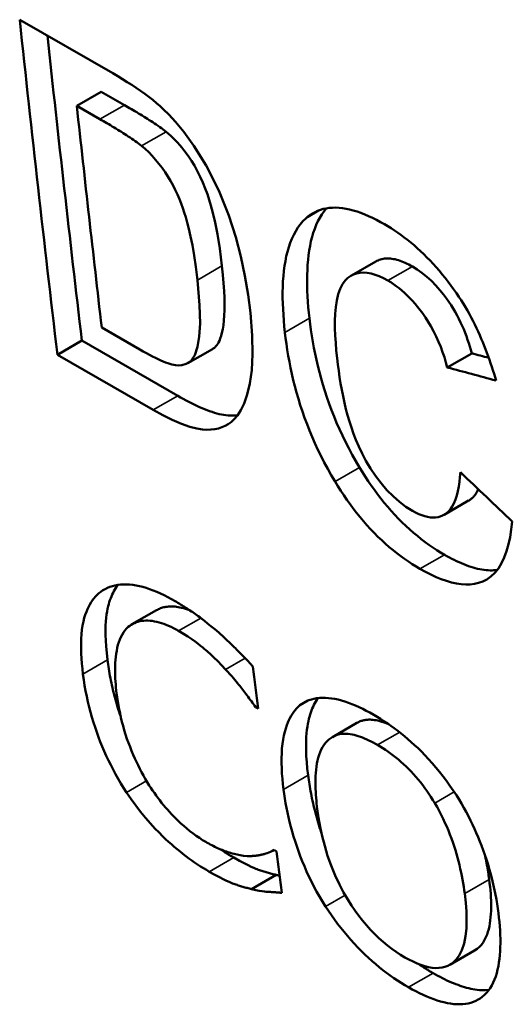
# Model space of a CAD drawing. Units: millimetres. Extents: x 202 to 632, y 65 to 552.
# Drawn here: x 224 to 227, y 94 to 100 of the extents above; entities that cross this region are included whole.
import ezdxf

# ---------------------------------------------------------------- set-up
doc = ezdxf.new("R2010")
doc.units = ezdxf.units.MM
doc.layers.add('Visible (ISO)', color=7, linetype='Continuous', lineweight=50)
doc.layers.add('Visible Narrow (ISO)', color=7, linetype='Continuous', lineweight=35)

msp = doc.modelspace()

# ---------------------------------------------------------------- linework, layer by layer
at = {"layer": 'Visible (ISO)'}
for p, q in [((224.0652, 100.1195), (224.607, 99.8075)), ((224.3977, 99.6179), (224.5401, 99.6999)), ((224.6745, 99.6225), (224.5401, 99.6999)), ((224.5321, 99.5405), (224.3977, 99.6179)), ((225.9957, 98.6296), (226.1381, 98.7116)), ((224.5427, 98.3273), (224.7653, 98.1991)), ((224.2844, 98.1691), (224.4269, 98.2512)), ((224.9855, 97.9296), (224.4269, 98.2512)), ((225.0446, 98.1202), (225.1871, 98.2022)), ((224.8429, 97.8475), (224.2844, 98.1691)), ((226.5542, 98.0951), (226.6967, 98.1771)), ((226.5361, 97.2373), (226.6786, 97.3194)), ((224.7182, 96.5995), (224.8609, 96.6817)), ((225.6965, 96.1288), (225.7423, 96.1553)), ((225.4384, 96.1181), (225.4513, 96.1255)), ((225.4533, 96.1095), (225.4384, 96.1181)), ((225.8854, 95.9435), (226.0281, 96.0257)), ((225.5457, 95.2855), (225.5462, 95.2858)), ((225.5462, 95.2858), (225.5599, 95.2779)), ((225.415, 95.0584), (225.5579, 95.1407)), ((226.5698, 94.618), (226.7126, 94.7002))]:
    msp.add_line(p, q, dxfattribs=at)
at = {"layer": 'Visible (ISO)', "flags": 128}
for points in [[(224.607, 99.8075), (224.6357, 99.7907), (224.6638, 99.7738), (224.6913, 99.7567), (224.7181, 99.7396), (224.7441, 99.7223), (224.7694, 99.7049), (224.7938, 99.6873), (224.8174, 99.6697), (224.8401, 99.652), (224.8619, 99.6341), (224.8826, 99.6162), (224.9032, 99.5974), (224.9328, 99.5681), (224.9725, 99.5248), (225.0201, 99.4666), (225.0784, 99.386), (225.15, 99.2705), (225.2238, 99.1243), (225.282, 98.98), (225.3231, 98.8542), (225.3527, 98.7407), (225.3762, 98.628), (225.3944, 98.5178), (225.408, 98.4122)], [(224.9171, 99.4671), (224.9087, 99.4739), (224.8998, 99.4807), (224.8904, 99.4877), (224.8806, 99.4947), (224.8705, 99.5018), (224.8603, 99.5087), (224.85, 99.5156), (224.8398, 99.5224), (224.8296, 99.529), (224.8197, 99.5353), (224.8096, 99.5417), (224.7993, 99.5482), (224.7889, 99.5546), (224.7785, 99.561), (224.7679, 99.5675), (224.7573, 99.5739), (224.7467, 99.5802), (224.7361, 99.5865), (224.7256, 99.5928), (224.7151, 99.5989), (224.7047, 99.605), (224.6945, 99.611), (224.6844, 99.6168), (224.6745, 99.6225)], [(224.7747, 99.3851), (224.7663, 99.3919), (224.7574, 99.3987), (224.748, 99.4057), (224.7382, 99.4127), (224.7281, 99.4197), (224.7179, 99.4267), (224.7076, 99.4336), (224.6974, 99.4404), (224.6872, 99.4469), (224.6773, 99.4533), (224.6672, 99.4597), (224.6569, 99.4661), (224.6465, 99.4726), (224.6361, 99.479), (224.6255, 99.4854), (224.6149, 99.4918), (224.6043, 99.4982), (224.5937, 99.5045), (224.5832, 99.5108), (224.5727, 99.5169), (224.5623, 99.523), (224.5521, 99.529), (224.542, 99.5348), (224.5321, 99.5405)], [(225.2422, 98.686), (225.2294, 98.7867), (225.216, 98.8707), (225.2027, 98.9394), (225.1901, 98.9943), (225.1787, 99.0368), (225.1686, 99.0704), (225.1575, 99.1037), (225.1451, 99.1374), (225.1313, 99.1712), (225.116, 99.2052), (225.0991, 99.2388), (225.082, 99.2697), (225.0653, 99.2971), (225.0494, 99.3211), (225.0347, 99.3417), (225.0215, 99.3592), (225.0092, 99.3745), (224.9967, 99.3893), (224.984, 99.4036), (224.9711, 99.4173), (224.9579, 99.4305), (224.9445, 99.4432), (224.9309, 99.4554), (224.9171, 99.4671)], [(225.0997, 98.6039), (225.0903, 98.6802), (225.0804, 98.7474), (225.0704, 98.8063), (225.0602, 98.8575), (225.0503, 98.9015), (225.0407, 98.9389), (225.0317, 98.9705), (225.0234, 98.997), (225.0146, 99.023), (225.0051, 99.0491), (224.9946, 99.0755), (224.9833, 99.102), (224.971, 99.1284), (224.9578, 99.1547), (224.9434, 99.1809), (224.9281, 99.2067), (224.9116, 99.2322), (224.8942, 99.2571), (224.8758, 99.2813), (224.8567, 99.3045), (224.8369, 99.3266), (224.8167, 99.3473), (224.7959, 99.3668), (224.7747, 99.3851)], [(225.7301, 98.962), (225.7428, 98.9729), (225.756, 98.9829), (225.7699, 98.9918), (225.7844, 98.9998), (225.7995, 99.0067), (225.8153, 99.0126), (225.8318, 99.0174), (225.8489, 99.021), (225.8667, 99.0236), (225.8852, 99.025), (225.9044, 99.0252), (225.924, 99.0242), (225.9441, 99.022), (225.9647, 99.0187), (225.9856, 99.0142), (226.007, 99.0086), (226.0289, 99.0019), (226.051, 98.9942), (226.0734, 98.9855), (226.096, 98.9758), (226.1188, 98.9652), (226.1417, 98.9538), (226.1648, 98.9415), (226.1881, 98.9285)], [(225.7517, 98.3812), (225.7483, 98.4136), (225.7453, 98.4458), (225.7428, 98.4778), (225.7408, 98.5096), (225.7394, 98.5411), (225.7385, 98.5722), (225.7382, 98.6029), (225.7386, 98.6332), (225.7396, 98.6631), (225.7412, 98.6924), (225.7436, 98.7211), (225.7467, 98.7492), (225.7506, 98.7767), (225.7553, 98.8034), (225.7608, 98.8294), (225.7671, 98.8546), (225.7743, 98.8789), (225.7823, 98.9022), (225.7913, 98.9247), (225.8012, 98.9461), (225.812, 98.9666), (225.8239, 98.9859), (225.8367, 99.0042), (225.8505, 99.0213)], [(225.6092, 98.2991), (225.6056, 98.3335), (225.6025, 98.3676), (225.5999, 98.4015), (225.598, 98.4351), (225.5966, 98.4682), (225.5959, 98.501), (225.5958, 98.5333), (225.5965, 98.5651), (225.5979, 98.5963), (225.6001, 98.6269), (225.6031, 98.6568), (225.6069, 98.686), (225.6116, 98.7145), (225.6172, 98.7422), (225.6237, 98.769), (225.6313, 98.795), (225.6398, 98.82), (225.6494, 98.844), (225.6601, 98.8668), (225.6719, 98.8884), (225.6847, 98.9088), (225.6987, 98.9279), (225.7138, 98.9456), (225.7301, 98.962)], [(226.1881, 98.9285), (226.2074, 98.9171), (226.2267, 98.9052), (226.246, 98.8927), (226.2652, 98.8797), (226.2844, 98.8661), (226.3036, 98.852), (226.3227, 98.8372), (226.3418, 98.8219), (226.3608, 98.806), (226.3797, 98.7894), (226.3986, 98.7722), (226.4174, 98.7544), (226.436, 98.736), (226.4544, 98.7171), (226.4725, 98.6978), (226.4904, 98.6779), (226.508, 98.6576), (226.5253, 98.6369), (226.5423, 98.6157), (226.559, 98.5942), (226.5753, 98.5725), (226.5913, 98.5504), (226.6069, 98.5281), (226.6222, 98.5054)], [(226.3514, 98.6826), (226.341, 98.6885), (226.3306, 98.694), (226.3203, 98.6991), (226.31, 98.7039), (226.2999, 98.7084), (226.2898, 98.7124), (226.2798, 98.716), (226.27, 98.7193), (226.2603, 98.7221), (226.2507, 98.7244), (226.2413, 98.7263), (226.2321, 98.7278), (226.2231, 98.7288), (226.2142, 98.7294), (226.2055, 98.7295), (226.1971, 98.7291), (226.1889, 98.7284), (226.1809, 98.7272), (226.1732, 98.7256), (226.1657, 98.7235), (226.1585, 98.7211), (226.1515, 98.7183), (226.1447, 98.7151), (226.1381, 98.7116)], [(225.1871, 98.2022), (225.1911, 98.2046), (225.1949, 98.2073), (225.1986, 98.2101), (225.2022, 98.2131), (225.2056, 98.2163), (225.2093, 98.2201), (225.2135, 98.2252), (225.2181, 98.2318), (225.2229, 98.2401), (225.2279, 98.2505), (225.2329, 98.2632), (225.2378, 98.2785), (225.2426, 98.2966), (225.2469, 98.318), (225.2507, 98.3419), (225.2537, 98.3681), (225.2559, 98.3967), (225.2572, 98.428), (225.2575, 98.4621), (225.2567, 98.4995), (225.2549, 98.5403), (225.2519, 98.5848), (225.2477, 98.6333), (225.2422, 98.686)], [(226.6967, 98.1771), (226.6914, 98.1967), (226.6857, 98.2164), (226.6795, 98.2363), (226.6728, 98.2563), (226.6657, 98.2764), (226.658, 98.2967), (226.6498, 98.317), (226.641, 98.3373), (226.6316, 98.3576), (226.6217, 98.3778), (226.6113, 98.3979), (226.6002, 98.4178), (226.5885, 98.4376), (226.5762, 98.4573), (226.5633, 98.4767), (226.5488, 98.4972), (226.5314, 98.5205), (226.511, 98.5456), (226.4877, 98.5719), (226.4618, 98.5984), (226.4345, 98.6233), (226.407, 98.6456), (226.3793, 98.6653), (226.3514, 98.6826)], [(224.7653, 98.1991), (224.7845, 98.1882), (224.8031, 98.1779), (224.8211, 98.1682), (224.8384, 98.1591), (224.8551, 98.1507), (224.8711, 98.143), (224.8863, 98.136), (224.9009, 98.1297), (224.9147, 98.1241), (224.9277, 98.1194), (224.9399, 98.1154), (224.9512, 98.1122), (224.9618, 98.1099), (224.9717, 98.1083), (224.9878, 98.1071), (225.01, 98.1084), (225.0352, 98.1153), (225.0612, 98.1321), (225.0843, 98.1661), (225.1003, 98.2157), (225.1101, 98.2744), (225.1149, 98.3513), (225.1125, 98.458), (225.0997, 98.6039)], [(226.209, 98.6006), (226.1835, 98.6143), (226.1586, 98.6259), (226.1342, 98.6351), (226.1106, 98.6419), (226.0877, 98.6461), (226.0659, 98.6475), (226.0455, 98.6462), (226.0264, 98.6424), (226.0087, 98.6362), (225.9921, 98.6275), (225.9755, 98.6159), (225.9595, 98.6004), (225.9443, 98.5798), (225.9306, 98.553), (225.9193, 98.5207), (225.9111, 98.4849), (225.9054, 98.4467), (225.902, 98.407), (225.9004, 98.3665), (225.9005, 98.3246), (225.9019, 98.2814), (225.9046, 98.2374), (225.9083, 98.193), (225.9129, 98.1484)], [(226.5542, 98.0951), (226.5462, 98.1244), (226.5371, 98.1541), (226.5269, 98.1841), (226.5157, 98.2144), (226.5032, 98.2448), (226.4894, 98.2752), (226.4743, 98.3056), (226.4585, 98.3346), (226.4426, 98.3614), (226.4268, 98.386), (226.4112, 98.4086), (226.396, 98.4293), (226.3813, 98.4481), (226.3668, 98.4656), (226.3521, 98.4825), (226.337, 98.4987), (226.3216, 98.5143), (226.3058, 98.5291), (226.2898, 98.5433), (226.2737, 98.5565), (226.2576, 98.5688), (226.2414, 98.5803), (226.2252, 98.5908), (226.209, 98.6006)], [(226.6222, 98.5054), (226.6352, 98.4858), (226.6477, 98.4659), (226.6599, 98.4459), (226.6716, 98.4257), (226.683, 98.4055), (226.694, 98.3851), (226.7046, 98.3648), (226.7148, 98.3443), (226.7247, 98.3238), (226.7342, 98.3034), (226.7434, 98.2829), (226.7523, 98.2624), (226.7609, 98.2419), (226.7692, 98.2213), (226.7773, 98.2008), (226.785, 98.1803), (226.7925, 98.1598), (226.7998, 98.1393), (226.8067, 98.119), (226.8135, 98.0987), (226.8199, 98.0785), (226.8262, 98.0584), (226.8322, 98.0384), (226.838, 98.0187)], [(225.408, 98.4122), (225.419, 98.2815), (225.4213, 98.1714), (225.4161, 98.0793), (225.405, 98.0024), (225.3896, 97.938), (225.3716, 97.886), (225.3524, 97.8457), (225.3328, 97.8152), (225.3138, 97.7929), (225.2961, 97.777), (225.2793, 97.765), (225.2613, 97.7548), (225.2423, 97.7465), (225.2221, 97.74), (225.2007, 97.7356), (225.1782, 97.733), (225.1546, 97.7325), (225.1286, 97.734), (225.0962, 97.7391), (225.056, 97.7493), (225.0067, 97.7665), (224.9529, 97.7897), (224.898, 97.8171), (224.8429, 97.8475)], [(226.0434, 97.5126), (226.0216, 97.5497), (226.0007, 97.5869), (225.9808, 97.6241), (225.9619, 97.6613), (225.9438, 97.6985), (225.9266, 97.7357), (225.9103, 97.7728), (225.8949, 97.81), (225.8803, 97.8471), (225.8665, 97.8841), (225.8535, 97.9212), (225.8414, 97.9581), (225.83, 97.9948), (225.8195, 98.0313), (225.8096, 98.0676), (225.8006, 98.1036), (225.7922, 98.1394), (225.7845, 98.1749), (225.7775, 98.2101), (225.7712, 98.245), (225.7654, 98.2795), (225.7603, 98.3138), (225.7557, 98.3477), (225.7517, 98.3812)], [(225.9009, 97.4305), (225.8791, 97.4676), (225.8582, 97.5048), (225.8383, 97.5419), (225.8194, 97.5791), (225.8013, 97.6163), (225.7841, 97.6536), (225.7678, 97.6908), (225.7523, 97.728), (225.7377, 97.7652), (225.7239, 97.8023), (225.7109, 97.8394), (225.6988, 97.8763), (225.6874, 97.913), (225.6769, 97.9495), (225.6671, 97.9858), (225.658, 98.0218), (225.6497, 98.0575), (225.642, 98.093), (225.635, 98.1282), (225.6287, 98.1631), (225.6229, 98.1976), (225.6178, 98.2318), (225.6132, 98.2657), (225.6092, 98.2991)], [(225.9129, 98.1484), (225.9172, 98.1121), (225.9221, 98.0754), (225.9275, 98.0384), (225.9335, 98.0012), (225.9402, 97.964), (225.9476, 97.9268), (225.9557, 97.8897), (225.9645, 97.8528), (225.9742, 97.8163), (225.9846, 97.7801), (225.996, 97.7444), (226.0082, 97.7092), (226.0223, 97.6727), (226.0388, 97.6342), (226.0582, 97.5936), (226.081, 97.5512), (226.1076, 97.507), (226.1371, 97.4631), (226.1688, 97.4211), (226.2028, 97.3814), (226.2388, 97.3448), (226.2761, 97.3122), (226.3139, 97.2839), (226.3517, 97.2601)], [(225.3337, 97.8163), (225.32, 97.815), (225.3063, 97.8144), (225.2928, 97.8146), (225.2793, 97.8153), (225.266, 97.8167), (225.253, 97.8185), (225.24, 97.8209), (225.2268, 97.8238), (225.2132, 97.8272), (225.1994, 97.8311), (225.1853, 97.8356), (225.171, 97.8405), (225.1564, 97.8458), (225.1417, 97.8516), (225.1267, 97.8578), (225.1115, 97.8644), (225.0962, 97.8714), (225.0807, 97.8788), (225.0651, 97.8865), (225.0494, 97.8945), (225.0335, 97.9029), (225.0176, 97.9115), (225.0016, 97.9204), (224.9855, 97.9296)], [(226.5377, 97.0046), (226.5152, 97.0179), (226.4927, 97.032), (226.4701, 97.0467), (226.4475, 97.0623), (226.425, 97.0786), (226.4024, 97.0958), (226.3799, 97.1138), (226.3575, 97.1325), (226.3354, 97.152), (226.3134, 97.1721), (226.2917, 97.193), (226.2702, 97.2146), (226.249, 97.237), (226.228, 97.26), (226.2075, 97.2835), (226.1875, 97.3074), (226.1679, 97.3318), (226.1488, 97.3566), (226.1301, 97.3817), (226.1119, 97.4072), (226.0941, 97.4331), (226.0768, 97.4593), (226.0599, 97.4858), (226.0434, 97.5126)], [(226.3517, 97.2601), (226.3701, 97.2501), (226.3881, 97.2415), (226.4057, 97.2343), (226.4229, 97.2286), (226.4396, 97.2245), (226.4559, 97.2219), (226.4715, 97.2209), (226.4863, 97.2216), (226.5003, 97.2237), (226.5135, 97.2272), (226.526, 97.2321), (226.5379, 97.2384), (226.5496, 97.2465), (226.561, 97.2567), (226.572, 97.2694), (226.5825, 97.285), (226.5924, 97.3037), (226.6014, 97.3256), (226.6091, 97.3495), (226.6156, 97.3748), (226.6208, 97.4014), (226.6249, 97.4289), (226.6281, 97.4569), (226.6305, 97.4852)], [(226.3951, 96.9225), (226.3726, 96.9358), (226.3502, 96.9498), (226.3278, 96.9645), (226.3054, 96.9799), (226.283, 96.9961), (226.2607, 97.013), (226.2385, 97.0307), (226.2164, 97.0492), (226.1943, 97.0685), (226.1723, 97.0887), (226.1504, 97.1096), (226.1289, 97.1313), (226.1076, 97.1535), (226.0868, 97.1764), (226.0663, 97.1998), (226.0462, 97.2238), (226.0264, 97.2484), (226.007, 97.2735), (225.9881, 97.2989), (225.9697, 97.3247), (225.9518, 97.3507), (225.9344, 97.3771), (225.9174, 97.4037), (225.9009, 97.4305)], [(226.6787, 97.3192), (226.6812, 97.3207), (226.6837, 97.3222), (226.6861, 97.3239), (226.6886, 97.3256), (226.6911, 97.3275), (226.6935, 97.3294), (226.696, 97.3315), (226.6984, 97.3337), (226.7009, 97.336), (226.7033, 97.3384), (226.7057, 97.3409), (226.7081, 97.3436), (226.7105, 97.3464), (226.7129, 97.3493), (226.7152, 97.3523), (226.7175, 97.3555), (226.7199, 97.3589), (226.7221, 97.3624), (226.7244, 97.366), (226.7266, 97.3698), (226.7288, 97.3736), (226.7309, 97.3776), (226.7329, 97.3816), (226.7349, 97.3858)], [(226.9327, 97.1976), (226.927, 97.1516), (226.9196, 97.1074), (226.9103, 97.0653), (226.8991, 97.0258), (226.8856, 96.9891), (226.8699, 96.9555), (226.8517, 96.9253), (226.8309, 96.8989), (226.8086, 96.8775), (226.7853, 96.8609), (226.7613, 96.8488), (226.7368, 96.8403), (226.7121, 96.835), (226.6873, 96.8321), (226.6617, 96.8316), (226.635, 96.8333), (226.6075, 96.8373), (226.5789, 96.8435), (226.5495, 96.852), (226.5195, 96.8624), (226.4889, 96.8749), (226.458, 96.8891), (226.4267, 96.905), (226.3951, 96.9225)], [(226.8448, 96.9155), (226.8352, 96.9145), (226.8252, 96.9139), (226.8148, 96.9136), (226.8039, 96.9136), (226.7925, 96.9141), (226.7808, 96.9151), (226.7685, 96.9165), (226.7559, 96.9184), (226.7431, 96.9207), (226.7302, 96.9235), (226.7171, 96.9268), (226.704, 96.9304), (226.6907, 96.9345), (226.6773, 96.939), (226.6637, 96.9439), (226.6501, 96.9492), (226.6364, 96.9549), (226.6225, 96.9609), (226.6086, 96.9673), (226.5946, 96.9741), (226.5805, 96.9812), (226.5663, 96.9887), (226.552, 96.9965), (226.5377, 97.0046)], [(224.5366, 96.7887), (224.5491, 96.7974), (224.5621, 96.8051), (224.5757, 96.8118), (224.5898, 96.8176), (224.6046, 96.8224), (224.6199, 96.8263), (224.6358, 96.8292), (224.6522, 96.8311), (224.6692, 96.832), (224.6869, 96.832), (224.7051, 96.8309), (224.7236, 96.8289), (224.7425, 96.8259), (224.7618, 96.8219), (224.7814, 96.817), (224.8014, 96.8111), (224.8217, 96.8043), (224.8424, 96.7966), (224.8633, 96.7881), (224.8843, 96.7788), (224.9055, 96.7687), (224.9269, 96.7579), (224.9484, 96.7464), (224.97, 96.7343)], [(224.5764, 96.3921), (224.5716, 96.4327), (224.5683, 96.4702), (224.5661, 96.5048), (224.5649, 96.5366), (224.5648, 96.5656), (224.5655, 96.5921), (224.5669, 96.6161), (224.5688, 96.6379), (224.5713, 96.6575), (224.5741, 96.675), (224.5772, 96.6906), (224.5804, 96.7044), (224.5836, 96.7167), (224.587, 96.7285), (224.5908, 96.7401), (224.5948, 96.7513), (224.5991, 96.7622), (224.6037, 96.7728), (224.6086, 96.7831), (224.6138, 96.793), (224.6193, 96.8026), (224.6251, 96.8119), (224.6312, 96.8209), (224.6376, 96.8294)], [(224.4336, 96.3099), (224.43, 96.3403), (224.427, 96.3705), (224.4246, 96.4003), (224.423, 96.4298), (224.4221, 96.4587), (224.4221, 96.4871), (224.423, 96.5147), (224.4248, 96.5416), (224.4276, 96.5677), (224.4314, 96.5926), (224.436, 96.6156), (224.4414, 96.6366), (224.4472, 96.6557), (224.4535, 96.6731), (224.4601, 96.6887), (224.4668, 96.7027), (224.4737, 96.7156), (224.4812, 96.7279), (224.4891, 96.7396), (224.4976, 96.7507), (224.5065, 96.7611), (224.516, 96.771), (224.526, 96.7802), (224.5366, 96.7887)], [(225.0547, 96.6816), (225.0424, 96.686), (225.0304, 96.6899), (225.019, 96.6932), (225.008, 96.6959), (224.9975, 96.6982), (224.9876, 96.6999), (224.9782, 96.7013), (224.9693, 96.7023), (224.961, 96.7029), (224.9531, 96.7033), (224.9456, 96.7033), (224.9382, 96.7032), (224.9309, 96.7027), (224.9238, 96.702), (224.9168, 96.7011), (224.91, 96.6999), (224.9034, 96.6985), (224.8969, 96.6968), (224.8905, 96.6949), (224.8843, 96.6927), (224.8782, 96.6903), (224.8723, 96.6877), (224.8665, 96.6848), (224.8609, 96.6817)], [(224.97, 96.7343), (224.9778, 96.7298), (224.9857, 96.7252), (224.9935, 96.7205), (225.0014, 96.7157), (225.0092, 96.7109), (225.0171, 96.706), (225.025, 96.701), (225.0329, 96.696), (225.0407, 96.6909), (225.0486, 96.6857), (225.0565, 96.6804), (225.0644, 96.675), (225.0723, 96.6696), (225.0802, 96.6641), (225.0881, 96.6585), (225.096, 96.6528), (225.1039, 96.647), (225.1131, 96.6402), (225.1256, 96.6309), (225.1409, 96.6191), (225.1588, 96.6052), (225.1788, 96.5891), (225.2006, 96.5712), (225.2236, 96.5515)], [(224.9904, 96.5618), (224.9755, 96.5701), (224.9609, 96.5778), (224.9464, 96.5849), (224.932, 96.5913), (224.9179, 96.5972), (224.9039, 96.6024), (224.8901, 96.607), (224.8765, 96.6109), (224.863, 96.6143), (224.8498, 96.6169), (224.8367, 96.619), (224.8239, 96.6203), (224.8113, 96.621), (224.7991, 96.6211), (224.7872, 96.6205), (224.7757, 96.6191), (224.7644, 96.6171), (224.7536, 96.6144), (224.7431, 96.6111), (224.7331, 96.6071), (224.7235, 96.6025), (224.7143, 96.5973), (224.7056, 96.5914), (224.6972, 96.585)], [(224.6972, 96.585), (224.6868, 96.5751), (224.6774, 96.564), (224.6688, 96.552), (224.661, 96.539), (224.6541, 96.5252), (224.6478, 96.5106), (224.6423, 96.4953), (224.6374, 96.4793), (224.6332, 96.4627), (224.6297, 96.4458), (224.6267, 96.4286), (224.6244, 96.4111), (224.6226, 96.3933), (224.6213, 96.3754), (224.6205, 96.3573), (224.6201, 96.3392), (224.6202, 96.321), (224.6206, 96.3028), (224.6214, 96.2847), (224.6225, 96.2668), (224.624, 96.249), (224.6256, 96.2314), (224.6275, 96.2141), (224.6296, 96.1971)], [(225.2631, 96.3371), (225.2556, 96.3452), (225.2481, 96.3532), (225.2406, 96.3611), (225.233, 96.369), (225.2254, 96.3767), (225.2178, 96.3844), (225.2101, 96.392), (225.2024, 96.3995), (225.1947, 96.4069), (225.1869, 96.4142), (225.1791, 96.4215), (225.1713, 96.4287), (225.1635, 96.4358), (225.1556, 96.4428), (225.1478, 96.4497), (225.1399, 96.4566), (225.1305, 96.4646), (225.1186, 96.4744), (225.104, 96.486), (225.0867, 96.4991), (225.0668, 96.5134), (225.0441, 96.5288), (225.0186, 96.545), (224.9904, 96.5618)], [(225.2236, 96.5515), (225.2301, 96.5457), (225.2367, 96.5398), (225.2432, 96.5339), (225.2497, 96.5279), (225.2562, 96.5219), (225.2627, 96.5159), (225.2692, 96.5098), (225.2756, 96.5037), (225.2821, 96.4976), (225.2885, 96.4914), (225.295, 96.4852), (225.3014, 96.4789), (225.3078, 96.4727), (225.3142, 96.4664), (225.3206, 96.46), (225.3274, 96.4532), (225.3355, 96.4451), (225.3448, 96.4357), (225.3552, 96.4251), (225.3667, 96.4133), (225.3792, 96.4002), (225.3928, 96.386), (225.4073, 96.3707), (225.4226, 96.3542)], [(224.6533, 96.0623), (224.6484, 96.0766), (224.6437, 96.091), (224.6391, 96.1052), (224.6347, 96.1195), (224.6304, 96.1337), (224.6263, 96.1478), (224.6224, 96.1619), (224.6185, 96.1759), (224.6149, 96.1899), (224.6114, 96.2039), (224.608, 96.2177), (224.6048, 96.2316), (224.6018, 96.2453), (224.5988, 96.259), (224.596, 96.2726), (224.5933, 96.2862), (224.5908, 96.2997), (224.5884, 96.3131), (224.5861, 96.3265), (224.5839, 96.3398), (224.5818, 96.353), (224.5799, 96.3661), (224.5781, 96.3792), (224.5764, 96.3921)], [(224.6875, 95.6208), (224.6704, 95.6472), (224.6539, 95.6737), (224.6382, 95.7003), (224.6231, 95.727), (224.6087, 95.7538), (224.5948, 95.7806), (224.5816, 95.8076), (224.569, 95.8345), (224.557, 95.8615), (224.5455, 95.8885), (224.5344, 95.9157), (224.5238, 95.9434), (224.5136, 95.9714), (224.5038, 95.9999), (224.4946, 96.0288), (224.4857, 96.0581), (224.4774, 96.0878), (224.4695, 96.118), (224.4622, 96.1487), (224.4554, 96.1799), (224.4491, 96.2116), (224.4434, 96.2438), (224.4382, 96.2766), (224.4336, 96.3099)], [(225.4384, 96.1181), (225.4325, 96.1263), (225.4264, 96.1346), (225.4202, 96.143), (225.4139, 96.1515), (225.4076, 96.16), (225.4012, 96.1686), (225.3949, 96.1771), (225.3885, 96.1855), (225.3822, 96.1939), (225.376, 96.2021), (225.3699, 96.2102), (225.3639, 96.2181), (225.3581, 96.2257), (225.3522, 96.2334), (225.3461, 96.2411), (225.3398, 96.2491), (225.333, 96.2575), (225.3257, 96.2663), (225.3177, 96.2757), (225.3089, 96.286), (225.2992, 96.2971), (225.2884, 96.3092), (225.2764, 96.3225), (225.2631, 96.3371)], [(224.6296, 96.1971), (224.6326, 96.1745), (224.6361, 96.1515), (224.64, 96.1283), (224.6444, 96.1047), (224.6492, 96.0808), (224.6546, 96.0567), (224.6605, 96.0324), (224.6669, 96.008), (224.6739, 95.9834), (224.6816, 95.9586), (224.6898, 95.9338), (224.6985, 95.9094), (224.7076, 95.8855), (224.7169, 95.8623), (224.7264, 95.84), (224.7359, 95.8186), (224.7453, 95.7982), (224.7547, 95.7786), (224.7645, 95.759), (224.7748, 95.7395), (224.7854, 95.72), (224.7964, 95.7005), (224.8079, 95.6812), (224.8198, 95.6619)], [(225.6013, 95.6387), (225.5975, 95.6699), (225.5944, 95.7009), (225.592, 95.7316), (225.5903, 95.7619), (225.5894, 95.7916), (225.5894, 95.8207), (225.5902, 95.8492), (225.592, 95.8769), (225.5947, 95.9037), (225.5985, 95.9294), (225.603, 95.9529), (225.6081, 95.9744), (225.6138, 95.9939), (225.6197, 96.0115), (225.6258, 96.0272), (225.6319, 96.0412), (225.6383, 96.0541), (225.6451, 96.0665), (225.6525, 96.0783), (225.6603, 96.0896), (225.6685, 96.1003), (225.6773, 96.1104), (225.6866, 96.1199), (225.6965, 96.1288)], [(225.6965, 96.1288), (225.7086, 96.1375), (225.7213, 96.1452), (225.7347, 96.1519), (225.7486, 96.1577), (225.7631, 96.1625), (225.7782, 96.1663), (225.7938, 96.1691), (225.8101, 96.1709), (225.827, 96.1717), (225.8444, 96.1715), (225.8624, 96.1703), (225.8808, 96.1682), (225.8996, 96.165), (225.9187, 96.1609), (225.9383, 96.1559), (225.9582, 96.15), (225.9784, 96.1432), (225.999, 96.1355), (226.0197, 96.1269), (226.0406, 96.1176), (226.0617, 96.1076), (226.0829, 96.0968), (226.1043, 96.0854), (226.1257, 96.0733)], [(225.744, 95.7209), (225.7394, 95.7605), (225.736, 95.7973), (225.7337, 95.8315), (225.7324, 95.863), (225.732, 95.8921), (225.7325, 95.9189), (225.7336, 95.9434), (225.7353, 95.9657), (225.7375, 95.986), (225.7401, 96.0044), (225.7429, 96.021), (225.746, 96.0359), (225.7491, 96.0492), (225.7523, 96.0618), (225.7559, 96.0741), (225.7598, 96.086), (225.7639, 96.0977), (225.7684, 96.1091), (225.7732, 96.1201), (225.7782, 96.1308), (225.7836, 96.1411), (225.7893, 96.1511), (225.7954, 96.1608), (225.8017, 96.1701)], [(226.1257, 96.0733), (226.1457, 96.0616), (226.1657, 96.0493), (226.1857, 96.0365), (226.2057, 96.0232), (226.2257, 96.0094), (226.2456, 95.995), (226.2655, 95.98), (226.2854, 95.9645), (226.3052, 95.9484), (226.325, 95.9317), (226.3446, 95.9143), (226.3642, 95.8964), (226.3838, 95.8778), (226.4036, 95.8582), (226.424, 95.8373), (226.4448, 95.8151), (226.4659, 95.7916), (226.4873, 95.7669), (226.5087, 95.741), (226.5297, 95.7145), (226.55, 95.6876), (226.5698, 95.6602), (226.589, 95.6324), (226.6076, 95.6042)], [(226.2122, 96.0188), (226.1991, 96.024), (226.1861, 96.0286), (226.1734, 96.0327), (226.1615, 96.0361), (226.1503, 96.0388), (226.1399, 96.0409), (226.1303, 96.0425), (226.1213, 96.0435), (226.1131, 96.0442), (226.1055, 96.0445), (226.0985, 96.0445), (226.0922, 96.0443), (226.0862, 96.0438), (226.0803, 96.0432), (226.0745, 96.0423), (226.0689, 96.0412), (226.0634, 96.0399), (226.058, 96.0385), (226.0527, 96.0368), (226.0475, 96.0349), (226.0425, 96.0329), (226.0376, 96.0307), (226.0328, 96.0283), (226.0281, 96.0257)], [(226.1487, 95.8971), (226.1359, 95.9043), (226.1231, 95.9113), (226.1103, 95.9179), (226.0977, 95.9241), (226.0851, 95.9299), (226.0726, 95.9353), (226.0603, 95.9403), (226.0481, 95.9449), (226.036, 95.9489), (226.0241, 95.9525), (226.0123, 95.9555), (226.0007, 95.9581), (225.9893, 95.96), (225.9778, 95.9614), (225.9656, 95.9623), (225.9529, 95.9623), (225.9398, 95.9613), (225.9263, 95.9591), (225.9127, 95.9555), (225.8995, 95.9506), (225.8871, 95.9445), (225.8755, 95.9373), (225.8647, 95.929), (225.8545, 95.9197)], [(225.8545, 95.9197), (225.8446, 95.9089), (225.8355, 95.8969), (225.8274, 95.8839), (225.8202, 95.87), (225.8138, 95.8552), (225.8082, 95.8396), (225.8033, 95.8232), (225.7991, 95.8063), (225.7956, 95.7888), (225.7928, 95.771), (225.7905, 95.7528), (225.7888, 95.7345), (225.7876, 95.716), (225.7869, 95.6974), (225.7867, 95.6789), (225.7868, 95.6604), (225.7873, 95.6422), (225.7881, 95.6241), (225.7892, 95.6065), (225.7905, 95.5892), (225.792, 95.5724), (225.7936, 95.5562), (225.7954, 95.5406), (225.7972, 95.5258)], [(226.4814, 95.5587), (226.4705, 95.5767), (226.4593, 95.5945), (226.4477, 95.612), (226.4359, 95.6293), (226.4236, 95.6464), (226.4111, 95.6632), (226.3982, 95.6798), (226.3849, 95.696), (226.3713, 95.712), (226.3574, 95.7277), (226.3432, 95.743), (226.3287, 95.7578), (226.3142, 95.7722), (226.2994, 95.786), (226.2846, 95.7994), (226.2696, 95.8123), (226.2545, 95.8247), (226.2394, 95.8365), (226.2243, 95.8479), (226.2091, 95.8587), (226.194, 95.869), (226.1789, 95.8788), (226.1638, 95.8882), (226.1487, 95.8971)], [(225.8209, 95.3884), (225.8161, 95.4029), (225.8113, 95.4173), (225.8068, 95.4317), (225.8024, 95.446), (225.7982, 95.4603), (225.7941, 95.4746), (225.7901, 95.4888), (225.7864, 95.5029), (225.7827, 95.517), (225.7792, 95.531), (225.7759, 95.545), (225.7726, 95.5589), (225.7696, 95.5728), (225.7666, 95.5866), (225.7638, 95.6003), (225.7611, 95.614), (225.7586, 95.6276), (225.7561, 95.6411), (225.7538, 95.6546), (225.7516, 95.668), (225.7496, 95.6813), (225.7476, 95.6946), (225.7457, 95.7078), (225.744, 95.7209)], [(225.1688, 95.1593), (225.1517, 95.1693), (225.1347, 95.1797), (225.1176, 95.1904), (225.1006, 95.2015), (225.0836, 95.2129), (225.0666, 95.2248), (225.0496, 95.237), (225.0326, 95.2496), (225.0157, 95.2626), (224.9988, 95.2761), (224.9819, 95.2899), (224.965, 95.3041), (224.9482, 95.3188), (224.9314, 95.3338), (224.9147, 95.3494), (224.8971, 95.3661), (224.8764, 95.3867), (224.8526, 95.4113), (224.8263, 95.44), (224.7979, 95.4727), (224.7687, 95.5084), (224.7405, 95.5451), (224.7135, 95.5825), (224.6875, 95.6208)], [(224.8198, 95.6619), (224.8294, 95.647), (224.8392, 95.6322), (224.8492, 95.6176), (224.8594, 95.6032), (224.8698, 95.589), (224.8804, 95.5749), (224.8912, 95.561), (224.9022, 95.5474), (224.9135, 95.5339), (224.9249, 95.5206), (224.9365, 95.5075), (224.9484, 95.4947), (224.9605, 95.4819), (224.9737, 95.4685), (224.988, 95.4546), (225.0034, 95.4402), (225.0199, 95.4255), (225.0373, 95.4106), (225.0556, 95.3957), (225.0741, 95.3816), (225.0926, 95.3682), (225.1111, 95.3556), (225.1295, 95.3438), (225.148, 95.3328)], [(225.8458, 94.9561), (225.8276, 94.9851), (225.8103, 95.0143), (225.7938, 95.0435), (225.778, 95.0729), (225.763, 95.1023), (225.7488, 95.1317), (225.7352, 95.1611), (225.7224, 95.1906), (225.7102, 95.22), (225.6987, 95.2493), (225.6879, 95.2784), (225.6777, 95.3074), (225.6682, 95.3362), (225.6594, 95.3647), (225.6511, 95.3931), (225.6434, 95.4213), (225.6363, 95.4493), (225.6298, 95.4771), (225.6238, 95.5046), (225.6183, 95.5319), (225.6133, 95.5589), (225.6089, 95.5858), (225.6048, 95.6123), (225.6013, 95.6387)], [(226.6556, 95.0315), (226.6529, 95.0516), (226.6499, 95.072), (226.6466, 95.0926), (226.643, 95.1134), (226.639, 95.1344), (226.6347, 95.1556), (226.6301, 95.1769), (226.6251, 95.1984), (226.6197, 95.22), (226.6139, 95.2418), (226.6077, 95.2637), (226.6011, 95.2856), (226.594, 95.3079), (226.5863, 95.3304), (226.5782, 95.3532), (226.5696, 95.3761), (226.5605, 95.399), (226.5509, 95.4219), (226.5408, 95.4448), (226.5301, 95.4676), (226.5189, 95.4905), (226.507, 95.5133), (226.4945, 95.5361), (226.4814, 95.5587)], [(226.6076, 95.6042), (226.6225, 95.58), (226.6368, 95.5558), (226.6506, 95.5315), (226.6639, 95.5071), (226.6768, 95.4827), (226.689, 95.4582), (226.7009, 95.4337), (226.7122, 95.4093), (226.7231, 95.3848), (226.7335, 95.3603), (226.7435, 95.3359), (226.7532, 95.3112), (226.7629, 95.2853), (226.7725, 95.2582), (226.782, 95.2299), (226.7913, 95.2004), (226.8004, 95.1696), (226.8091, 95.1377), (226.8175, 95.1044), (226.8255, 95.0699), (226.8329, 95.034), (226.8398, 94.9969), (226.846, 94.9584), (226.8516, 94.9186)], [(225.7972, 95.5258), (225.8047, 95.4739), (225.8143, 95.4204), (225.8262, 95.3654), (225.8406, 95.3093), (225.8579, 95.2525), (225.8782, 95.1951), (225.9017, 95.1378), (225.9264, 95.0851), (225.951, 95.0384), (225.975, 94.9973), (225.9976, 94.9617), (226.0185, 94.9311), (226.0395, 94.9023), (226.0612, 94.8745), (226.0837, 94.8476), (226.1069, 94.8217), (226.131, 94.7967), (226.1557, 94.7729), (226.1807, 94.7506), (226.2058, 94.7298), (226.2311, 94.7104), (226.2565, 94.6925), (226.2819, 94.676), (226.3073, 94.6607)], [(225.148, 95.3328), (225.1568, 95.3278), (225.1655, 95.323), (225.1743, 95.3182), (225.183, 95.3136), (225.1917, 95.3092), (225.2004, 95.3048), (225.209, 95.3007), (225.2176, 95.2967), (225.2262, 95.2929), (225.2347, 95.2892), (225.2432, 95.2857), (225.2516, 95.2823), (225.26, 95.2792), (225.2683, 95.2762), (225.2766, 95.2734), (225.2848, 95.2708), (225.293, 95.2684), (225.302, 95.2659), (225.3145, 95.2627), (225.3302, 95.2591), (225.3484, 95.2556), (225.3685, 95.2526), (225.3899, 95.2507), (225.412, 95.2503)], [(225.3116, 95.2416), (225.3085, 95.2434), (225.3054, 95.2452), (225.3022, 95.247), (225.2991, 95.2489), (225.296, 95.2507), (225.2928, 95.2526), (225.2897, 95.2545), (225.2866, 95.2564), (225.2834, 95.2583), (225.2803, 95.2602), (225.2772, 95.2622), (225.274, 95.2641), (225.2709, 95.2661), (225.2678, 95.268), (225.2646, 95.27), (225.2615, 95.272), (225.2583, 95.274), (225.2552, 95.2761), (225.252, 95.2781), (225.2489, 95.2802), (225.2458, 95.2822), (225.2426, 95.2843), (225.2395, 95.2864), (225.2363, 95.2885)], [(225.412, 95.2503), (225.4167, 95.2505), (225.4213, 95.2508), (225.426, 95.2512), (225.4307, 95.2516), (225.4353, 95.252), (225.4399, 95.2525), (225.4445, 95.2531), (225.449, 95.2537), (225.4535, 95.2544), (225.458, 95.2551), (225.4624, 95.2559), (225.4668, 95.2568), (225.4712, 95.2577), (225.4755, 95.2587), (225.4798, 95.2598), (225.484, 95.2609), (225.4882, 95.2621), (225.4923, 95.2634), (225.4976, 95.2651), (225.5054, 95.2678), (225.5149, 95.2713), (225.5254, 95.2756), (225.536, 95.2804), (225.5462, 95.2858)], [(225.5579, 95.1407), (225.5516, 95.1422), (225.5453, 95.1437), (225.5389, 95.1452), (225.5326, 95.1469), (225.5261, 95.1485), (225.5197, 95.1503), (225.5132, 95.1521), (225.5067, 95.1539), (225.5002, 95.1558), (225.4937, 95.1578), (225.4871, 95.1598), (225.4805, 95.162), (225.474, 95.1641), (225.4674, 95.1664), (225.4608, 95.1687), (225.4542, 95.1711), (225.4476, 95.1735), (225.4394, 95.1767), (225.4281, 95.1813), (225.4132, 95.188), (225.3945, 95.1969), (225.3715, 95.2086), (225.344, 95.2233), (225.3116, 95.2416)], [(226.7984, 95.1137), (226.7976, 95.1198), (226.7968, 95.1259), (226.7959, 95.132), (226.7951, 95.1381), (226.7942, 95.1441), (226.7933, 95.1501), (226.7924, 95.1561), (226.7914, 95.162), (226.7905, 95.1679), (226.7895, 95.1738), (226.7885, 95.1797), (226.7875, 95.1856), (226.7865, 95.1914), (226.7854, 95.1972), (226.7844, 95.203), (226.7833, 95.2087), (226.7822, 95.2145), (226.7811, 95.2202), (226.7799, 95.2258), (226.7788, 95.2315), (226.7776, 95.2371), (226.7764, 95.2428), (226.7752, 95.2484), (226.774, 95.2539)], [(225.415, 95.0584), (225.4087, 95.0599), (225.4024, 95.0614), (225.396, 95.063), (225.3896, 95.0646), (225.3832, 95.0663), (225.3767, 95.068), (225.3702, 95.0698), (225.3637, 95.0717), (225.3572, 95.0736), (225.3506, 95.0756), (225.344, 95.0777), (225.3374, 95.0798), (225.3308, 95.082), (225.3242, 95.0842), (225.3176, 95.0865), (225.3109, 95.0889), (225.3043, 95.0914), (225.2958, 95.0947), (225.2842, 95.0995), (225.2693, 95.1062), (225.2506, 95.1152), (225.2278, 95.1268), (225.2007, 95.1413), (225.1688, 95.1593)], [(225.5785, 95.1358), (225.5776, 95.136), (225.5768, 95.1362), (225.5759, 95.1364), (225.5751, 95.1366), (225.5742, 95.1368), (225.5733, 95.137), (225.5725, 95.1372), (225.5716, 95.1374), (225.5707, 95.1376), (225.5699, 95.1378), (225.569, 95.138), (225.5682, 95.1382), (225.5673, 95.1384), (225.5664, 95.1386), (225.5656, 95.1388), (225.5647, 95.139), (225.5639, 95.1392), (225.563, 95.1394), (225.5622, 95.1396), (225.5613, 95.1399), (225.5604, 95.1401), (225.5596, 95.1403), (225.5587, 95.1405), (225.5579, 95.1407)], [(226.7127, 94.7002), (226.7276, 94.7101), (226.741, 94.7215), (226.7527, 94.7342), (226.763, 94.7479), (226.7718, 94.7625), (226.7794, 94.7777), (226.7858, 94.7933), (226.7911, 94.8092), (226.7955, 94.8252), (226.7992, 94.8414), (226.8023, 94.8583), (226.8048, 94.8757), (226.8067, 94.8937), (226.8081, 94.9122), (226.809, 94.9311), (226.8094, 94.9504), (226.8094, 94.97), (226.8089, 94.99), (226.808, 95.0102), (226.8068, 95.0306), (226.8051, 95.0512), (226.8032, 95.072), (226.8009, 95.0928), (226.7984, 95.1137)], [(225.5916, 95.0364), (225.5869, 95.0368), (225.5822, 95.0372), (225.5775, 95.0376), (225.5728, 95.0379), (225.5681, 95.0383), (225.5634, 95.0386), (225.5587, 95.039), (225.5541, 95.0393), (225.5494, 95.0397), (225.5447, 95.04), (225.54, 95.0403), (225.5353, 95.0407), (225.5306, 95.041), (225.526, 95.0413), (225.5213, 95.0416), (225.5167, 95.0418), (225.512, 95.0421), (225.5071, 95.0424), (225.4997, 95.043), (225.4894, 95.044), (225.476, 95.0459), (225.4592, 95.0487), (225.439, 95.0528), (225.415, 95.0584)], [(226.3073, 94.6607), (226.3312, 94.6475), (226.3548, 94.6356), (226.3781, 94.6252), (226.4009, 94.6164), (226.4232, 94.6092), (226.4449, 94.6038), (226.4661, 94.6002), (226.4863, 94.5986), (226.5054, 94.5989), (226.5235, 94.6012), (226.5406, 94.6053), (226.5566, 94.6113), (226.5719, 94.6192), (226.5887, 94.6307), (226.6064, 94.6476), (226.6238, 94.6711), (226.6398, 94.7028), (226.6523, 94.7411), (226.6606, 94.7834), (226.6653, 94.8288), (226.6667, 94.8767), (226.6653, 94.9268), (226.6615, 94.9786), (226.6556, 95.0315)], [(226.3292, 94.4865), (226.3079, 94.4991), (226.2865, 94.5122), (226.2652, 94.5259), (226.2438, 94.5402), (226.2224, 94.5551), (226.2011, 94.5707), (226.1798, 94.5868), (226.1586, 94.6037), (226.1374, 94.6212), (226.1163, 94.6393), (226.0953, 94.6582), (226.0744, 94.6777), (226.0536, 94.698), (226.033, 94.7189), (226.0126, 94.7405), (225.9924, 94.7627), (225.9726, 94.7854), (225.9531, 94.8087), (225.934, 94.8324), (225.9154, 94.8565), (225.8973, 94.8809), (225.8797, 94.9056), (225.8625, 94.9307), (225.8458, 94.9561)], [(226.8516, 94.9186), (226.8547, 94.8928), (226.8574, 94.8671), (226.8596, 94.8418), (226.8613, 94.8167), (226.8625, 94.792), (226.8632, 94.7676), (226.8634, 94.7437), (226.8629, 94.7201), (226.8619, 94.697), (226.8603, 94.6744), (226.858, 94.6523), (226.8551, 94.6308), (226.8514, 94.6096), (226.8471, 94.5891), (226.842, 94.5691), (226.8361, 94.5499), (226.8294, 94.5315), (226.8219, 94.514), (226.8135, 94.4974), (226.8043, 94.4819), (226.7941, 94.4674), (226.7831, 94.454), (226.771, 94.4418), (226.758, 94.4307)], [(226.4721, 94.5688), (226.4686, 94.5708), (226.4652, 94.5728), (226.4618, 94.5748), (226.4583, 94.5768), (226.4549, 94.5789), (226.4514, 94.5809), (226.448, 94.583), (226.4445, 94.5851), (226.4411, 94.5872), (226.4376, 94.5893), (226.4342, 94.5915), (226.4307, 94.5936), (226.4273, 94.5958), (226.4238, 94.598), (226.4204, 94.6002), (226.4169, 94.6024), (226.4134, 94.6046), (226.41, 94.6069), (226.4065, 94.6091), (226.4031, 94.6114), (226.3996, 94.6137), (226.3961, 94.616), (226.3927, 94.6184), (226.3892, 94.6207)], [(226.7971, 94.4714), (226.7772, 94.4698), (226.7586, 94.4696), (226.7419, 94.4705), (226.7272, 94.472), (226.7149, 94.4737), (226.703, 94.4758), (226.691, 94.4782), (226.6788, 94.4809), (226.6666, 94.484), (226.6543, 94.4875), (226.6418, 94.4913), (226.6293, 94.4954), (226.6166, 94.4999), (226.6039, 94.5046), (226.5911, 94.5097), (226.5782, 94.5151), (226.5652, 94.5208), (226.5521, 94.5268), (226.5389, 94.5331), (226.5257, 94.5397), (226.5124, 94.5466), (226.499, 94.5537), (226.4856, 94.5611), (226.4721, 94.5688)], [(226.758, 94.4307), (226.7459, 94.4221), (226.7331, 94.4144), (226.7198, 94.4076), (226.706, 94.4018), (226.6916, 94.3969), (226.6765, 94.393), (226.6609, 94.3901), (226.6447, 94.3882), (226.6278, 94.3873), (226.6103, 94.3876), (226.5922, 94.3889), (226.5736, 94.3912), (226.5546, 94.3946), (226.5351, 94.3989), (226.5154, 94.4041), (226.4954, 94.4102), (226.4752, 94.4171), (226.4549, 94.4248), (226.4343, 94.4333), (226.4136, 94.4426), (226.3927, 94.4525), (226.3717, 94.4632), (226.3505, 94.4745), (226.3292, 94.4865)]]:
    msp.add_lwpolyline(points, dxfattribs=at)
at = {"layer": 'Visible (ISO)'}
for centre, major_axis, ratio, start_param, end_param in [((393.1552, 220.2914), (120.142, 208.63), 0.578093, 2.470358, 2.480987), ((393.1552, 220.2914), (120.0422, 208.4566), 0.578093, 2.471405, 2.481093), ((393.452, 220.1205), (-120.142, -208.63), 0.578093, 5.613747, 5.620781), ((465.4577, 178.6551), (609.308, -112.7793), 0.211637, 4.34922, 4.349397), ((465.4577, 178.6551), (609.8146, -112.8731), 0.211637, 4.34932, 4.349825), ((341.8792, 249.8193), (-451.2562, 439.2838), 0.301191, 1.608403, 1.609065), ((394.1425, 219.7228), (-120.142, -208.63), 0.578093, 5.629411, 5.630756), ((394.1425, 219.7228), (-120.142, -208.63), 0.578093, 5.635336, 5.636669)]:
    msp.add_ellipse(centre, major_axis=major_axis, ratio=ratio, start_param=start_param, end_param=end_param, dxfattribs=at)
at = {"layer": 'Visible Narrow (ISO)'}
for p, q in [((224.5321, 99.5405), (224.6745, 99.6225)), ((224.7747, 99.3851), (224.9171, 99.4671)), ((225.7301, 98.962), (225.8209, 99.0143)), ((225.0997, 98.6039), (225.2422, 98.686)), ((226.209, 98.6006), (226.3514, 98.6826)), ((225.6092, 98.2991), (225.7517, 98.3812)), ((224.8429, 97.8475), (224.9855, 97.9296)), ((225.9009, 97.4305), (226.0434, 97.5126)), ((226.3951, 96.9225), (226.5377, 97.0046)), ((224.5366, 96.7887), (224.5798, 96.8136)), ((224.9904, 96.5618), (225.1189, 96.6359)), ((224.4336, 96.3099), (224.5764, 96.3921)), ((225.2631, 96.3371), (225.3769, 96.4027)), ((226.1487, 95.8971), (226.2771, 95.971)), ((224.6875, 95.6208), (224.8039, 95.6879)), ((225.6013, 95.6387), (225.744, 95.7209)), ((226.4814, 95.5587), (226.5946, 95.6239)), ((225.1688, 95.1593), (225.3116, 95.2416)), ((226.6556, 95.0315), (226.7984, 95.1137)), ((225.8458, 94.956), (225.9603, 95.022)), ((226.3292, 94.4865), (226.4721, 94.5688))]:
    msp.add_line(p, q, dxfattribs=at)

doc.saveas('drawing.dxf')
